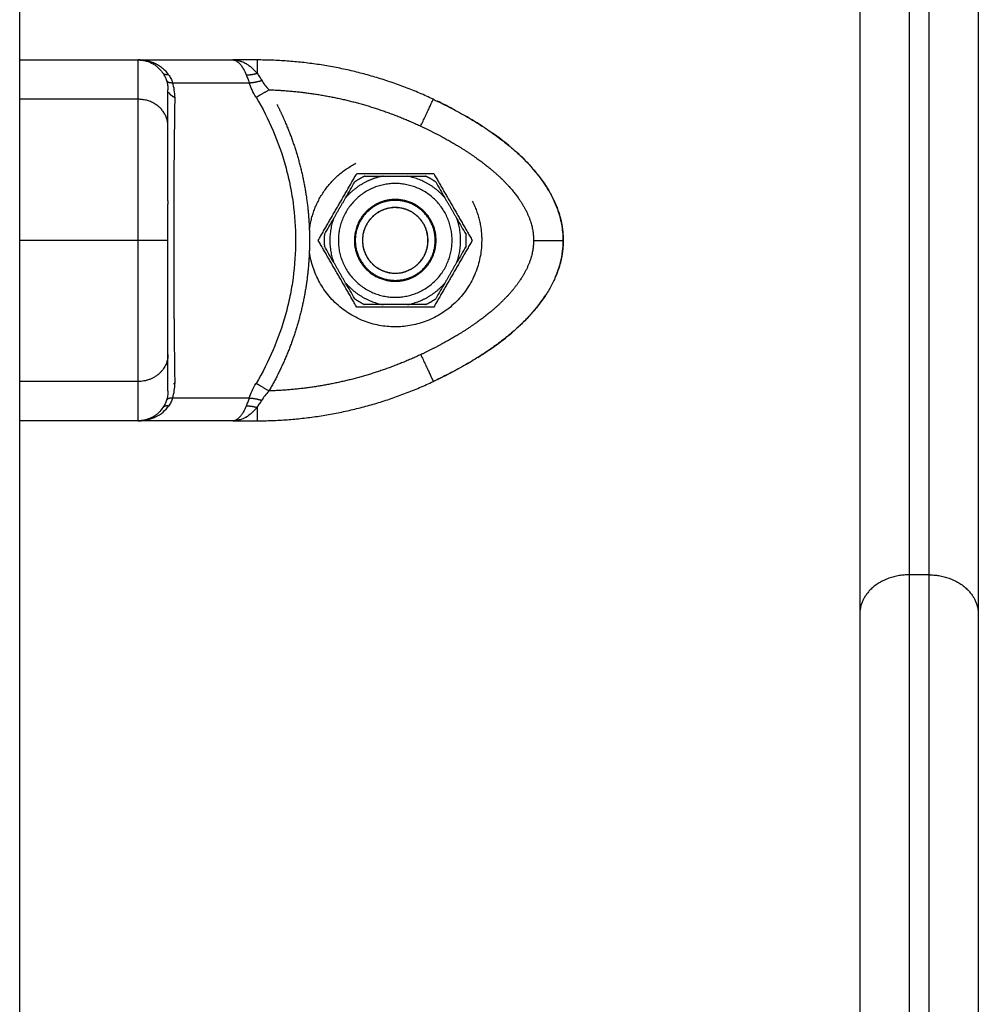
# Model space of a CAD drawing. Units: millimetres. Extents: x -4.4 to 6.9, y 0 to 13.1.
# Drawn here: x 2.9 to 3, y 10.2 to 10.3 of the extents above; entities that cross this region are included whole.
import ezdxf

# ---------------------------------------------------------------- set-up
doc = ezdxf.new("R2010")
doc.units = ezdxf.units.MM
doc.layers.add('Make2D$Visible$Curves', color=7, linetype='Continuous')
doc.layers.add('Make2D$Visible$Tangents', color=8, linetype='Continuous')

# ---------------------------------------------------------------- blocks, each defined once
blk = doc.blocks.new('OPSHA_S085B')
at = {"layer": 'Make2D$Visible$Curves', "color": 0, "lineweight": -3}
for points, degree in [([(1763.893885, 6914.643845), (1763.893885, 6915.967434), (1763.893885, 6917.291022)], 2), ([(1763.978885, 6916.552728), (1763.978885, 6916.489374), (1763.978885, 6916.42602)], 2), ([(1763.990885, 6916.552728), (1763.990885, 6916.489374), (1763.990885, 6916.42602)], 2), ([(1763.893885, 6916.482092), (1763.899885, 6916.482092), (1763.905885, 6916.482092)], 2), ([(1763.905885, 6916.482092), (1763.910672, 6916.482092), (1763.915458, 6916.482092)], 2), ([(1763.917899, 6916.482092), (1763.916679, 6916.482092), (1763.915458, 6916.482092)], 2), ([(1763.908385, 6916.480751), (1763.908448, 6916.480656), (1763.908505, 6916.480557), (1763.908556, 6916.480458)], 3), ([(1763.90895, 6916.480602), (1763.909037, 6916.48048), (1763.909113, 6916.480353), (1763.909179, 6916.480223)], 3), ([(1763.909576, 6916.478315), (1763.909585, 6916.478795), (1763.909521, 6916.479287), (1763.909358, 6916.47979)], 3), ([(1763.909358, 6916.47979), (1763.913233, 6916.47979), (1763.917107, 6916.47979)], 2), ([(1763.905885, 6916.478115), (1763.899885, 6916.478115), (1763.893885, 6916.478115)], 2), ([(1763.937949, 6916.477008), (1763.937358, 6916.477325), (1763.936759, 6916.477627), (1763.936155, 6916.477918)], 3), ([(1763.940915, 6916.475249), (1763.940259, 6916.475681), (1763.939587, 6916.476091), (1763.938905, 6916.47648)], 3), ([(1763.943384, 6916.473433), (1763.942849, 6916.473874), (1763.942294, 6916.474295), (1763.941727, 6916.474695)], 3), ([(1763.946074, 6916.470786), (1763.945492, 6916.471485), (1763.944848, 6916.472142), (1763.944172, 6916.472752)], 3), ([(1763.924091, 6916.463842), (1763.926039, 6916.467217), (1763.927988, 6916.470592)], 2), ([(1763.927988, 6916.470592), (1763.931885, 6916.470592), (1763.935782, 6916.470592)], 2), ([(1763.930658, 6916.470342), (1763.931885, 6916.470342), (1763.933112, 6916.470342)], 2), ([(1763.935782, 6916.470592), (1763.937731, 6916.467217), (1763.939679, 6916.463842)], 2), ([(1763.926869, 6916.468155), (1763.92718, 6916.468693), (1763.927489, 6916.469228), (1763.927792, 6916.469754)], 3), ([(1763.935977, 6916.469754), (1763.936281, 6916.469228), (1763.93659, 6916.468693), (1763.936901, 6916.468155)], 3), ([(1763.908885, 6916.467826), (1763.908885, 6916.467721), (1763.908885, 6916.467614), (1763.908885, 6916.467506)], 3), ([(1763.908885, 6916.463842), (1763.908885, 6916.465651), (1763.908885, 6916.467506)], 2), ([(1763.925642, 6916.46603), (1763.926256, 6916.467092), (1763.926869, 6916.468155)], 2), ([(1763.936901, 6916.468155), (1763.937514, 6916.467092), (1763.938128, 6916.46603)], 2), ([(1763.924719, 6916.464431), (1763.925023, 6916.464956), (1763.925331, 6916.465491), (1763.925642, 6916.46603)], 3), ([(1763.938128, 6916.46603), (1763.938438, 6916.465491), (1763.938747, 6916.464956), (1763.939051, 6916.464431)], 3), ([(1763.923196, 6916.464873), (1763.923231, 6916.463842), (1763.923196, 6916.462812)], 2), ([(1763.905885, 6916.463842), (1763.899885, 6916.463842), (1763.893885, 6916.463842)], 2), ([(1763.927988, 6916.457092), (1763.926039, 6916.460467), (1763.924091, 6916.463842)], 2), ([(1763.925642, 6916.461655), (1763.925331, 6916.462193), (1763.925023, 6916.462728), (1763.924719, 6916.463254)], 3), ([(1763.92784, 6916.463842), (1763.927795, 6916.463842), (1763.92775, 6916.463842)], 2), ([(1763.939679, 6916.463842), (1763.937731, 6916.460467), (1763.935782, 6916.457092)], 2), ([(1763.93593, 6916.463842), (1763.935975, 6916.463842), (1763.93602, 6916.463842)], 2), ([(1763.939051, 6916.463254), (1763.938747, 6916.462728), (1763.938438, 6916.462193), (1763.938128, 6916.461655)], 3), ([(1763.926869, 6916.45953), (1763.926256, 6916.460592), (1763.925642, 6916.461655)], 2), ([(1763.938128, 6916.461655), (1763.937514, 6916.460592), (1763.936901, 6916.45953)], 2), ([(1763.927792, 6916.457931), (1763.927489, 6916.458456), (1763.92718, 6916.458991), (1763.926869, 6916.45953)], 3), ([(1763.936901, 6916.45953), (1763.93659, 6916.458991), (1763.936281, 6916.458456), (1763.935977, 6916.457931)], 3), ([(1763.945835, 6916.456618), (1763.946298, 6916.457151), (1763.946733, 6916.457718), (1763.947118, 6916.45831)], 3), ([(1763.933112, 6916.457342), (1763.931885, 6916.457342), (1763.930658, 6916.457342)], 2), ([(1763.935782, 6916.457092), (1763.931885, 6916.457092), (1763.927988, 6916.457092)], 2), ([(1763.944191, 6916.454949), (1763.944679, 6916.455391), (1763.94515, 6916.455856), (1763.945591, 6916.456344)], 3), ([(1763.940246, 6916.452006), (1763.941524, 6916.452806), (1763.942763, 6916.453697), (1763.943898, 6916.454688)], 3), ([(1763.93574, 6916.44957), (1763.937088, 6916.450202), (1763.93842, 6916.4509), (1763.939698, 6916.451669)], 3), ([(1763.905885, 6916.44957), (1763.899885, 6916.44957), (1763.893885, 6916.44957)], 2), ([(1763.909358, 6916.447895), (1763.909521, 6916.448398), (1763.909585, 6916.44889), (1763.909576, 6916.449369)], 3), ([(1763.917107, 6916.447895), (1763.913233, 6916.447895), (1763.909358, 6916.447895)], 2), ([(1763.908385, 6916.446933), (1763.908257, 6916.446742), (1763.908103, 6916.446557), (1763.907919, 6916.446387)], 3), ([(1763.905885, 6916.445592), (1763.899885, 6916.445592), (1763.893885, 6916.445592)], 2), ([(1763.915458, 6916.445592), (1763.910672, 6916.445592), (1763.905885, 6916.445592)], 2), ([(1763.915458, 6916.445592), (1763.916679, 6916.445592), (1763.917899, 6916.445592)], 2)]:
    blk.add_open_spline(points, degree=degree, dxfattribs=at)
for points, weights, degree in [([(1763.893885, 6916.478115), (1763.893885, 6916.482092), (1763.893885, 6916.482092)], [1, 0.976038593845, 1], 2), ([(1763.905885, 6916.478115), (1763.905885, 6916.482092), (1763.905885, 6916.482092)], [1, 0.976038593926, 1], 2), ([(1763.905885, 6916.482092), (1763.907494, 6916.482092), (1763.908385, 6916.480751)], [1, 0.881181636916, 1], 2), ([(1763.917899, 6916.482092), (1763.917899, 6916.482092), (1763.917899, 6916.480751)], [1, 0.881181635808, 1], 2), ([(1763.93574, 6916.478115), (1763.930134, 6916.480745), (1763.924091, 6916.482092), (1763.917899, 6916.482092)], [1, 0.984025729284, 0.984025729284, 1], 3), ([(1763.90895, 6916.480602), (1763.908518, 6916.48055), (1763.908385, 6916.480751)], [1, 0.95018829605, 1], 2), ([(1763.916798, 6916.480602), (1763.917289, 6916.48055), (1763.917899, 6916.480751)], [1, 0.950188295904, 1], 2), ([(1763.908737, 6916.480019), (1763.908813, 6916.479796), (1763.909358, 6916.47979)], [1, 0.933438208864, 1], 2), ([(1763.917107, 6916.47979), (1763.917649, 6916.479796), (1763.91838, 6916.480019)], [1, 0.933438208864, 1], 2), ([(1763.908947, 6916.478825), (1763.909102, 6916.478521), (1763.909576, 6916.478315)], [0.962402750406, 0.936123098475, 1], 2), ([(1763.917804, 6916.478315), (1763.918321, 6916.478615), (1763.919112, 6916.479074)], [1, 0.909485037038, 1], 2), ([(1763.908609, 6916.476537), (1763.907805, 6916.478115), (1763.905885, 6916.478115)], [0.880738289284, 0.790457144744, 1], 2), ([(1763.905885, 6916.463842), (1763.905885, 6916.468655), (1763.905885, 6916.473756), (1763.905885, 6916.478115)], [1, 0.820518360114, 0.689357208812, 0.606516546095], 3), ([(1763.934465, 6916.475399), (1763.93574, 6916.478115), (1763.93574, 6916.478115)], [1, 0.707106781187, 1], 2), ([(1763.93574, 6916.478115), (1763.94503, 6916.473756), (1763.948885, 6916.468655), (1763.948885, 6916.463842)], [0.606516546095, 0.689357208812, 0.820518360114, 1], 3), ([(1763.908885, 6916.475399), (1763.908885, 6916.475995), (1763.908609, 6916.476537)], [1, 0.916649636443, 0.880738289284], 2), ([(1763.923196, 6916.464873), (1763.923746, 6916.469516), (1763.927912, 6916.471639)], [1, 0.824975078266, 0.874919395516], 2), ([(1763.928621, 6916.470249), (1763.92819, 6916.470029), (1763.927792, 6916.469754)], [0.999007956127, 0.997252086784, 1], 2), ([(1763.928811, 6916.470342), (1763.928715, 6916.470297), (1763.928621, 6916.470249)], [1, 0.999394719786, 0.999007956127], 2), ([(1763.930658, 6916.470342), (1763.929726, 6916.470167), (1763.928882, 6916.469736)], [1, 0.976201366455, 0.972538226623], 2), ([(1763.936901, 6916.468155), (1763.935389, 6916.469912), (1763.933112, 6916.470342)], [1, 0.943743623407, 1], 2), ([(1763.935977, 6916.469754), (1763.935492, 6916.47009), (1763.934958, 6916.470342)], [1, 0.99664680657, 1], 2), ([(1763.928882, 6916.469736), (1763.92772, 6916.469144), (1763.926869, 6916.468155)], [0.972538226623, 0.967542256952, 1], 2), ([(1763.930008, 6916.467527), (1763.92775, 6916.466376), (1763.92775, 6916.463842)], [0.874965315935, 0.797556034699, 1], 2), ([(1763.939681, 6916.467815), (1763.940635, 6916.465943), (1763.940635, 6916.463842)], [0.881568498591, 0.912976391358, 1], 2), ([(1763.925642, 6916.46603), (1763.924876, 6916.463842), (1763.925642, 6916.461655)], [1, 0.943743623407, 1], 2), ([(1763.938128, 6916.461655), (1763.938894, 6916.463842), (1763.938128, 6916.46603)], [1, 0.943743623407, 1], 2), ([(1763.924719, 6916.464431), (1763.924671, 6916.463842), (1763.924719, 6916.463254)], [1, 0.99664680657, 1], 2), ([(1763.939051, 6916.463254), (1763.939099, 6916.463842), (1763.939051, 6916.464431)], [1, 0.99664680657, 1], 2), ([(1763.905885, 6916.44957), (1763.905885, 6916.453929), (1763.905885, 6916.45903), (1763.905885, 6916.463842)], [0.606516546095, 0.689357208812, 0.820518360114, 1], 3), ([(1763.908885, 6916.463842), (1763.908885, 6916.463842), (1763.905885, 6916.463842)], [1, 0.707106781187, 1], 2), ([(1763.933762, 6916.460158), (1763.93602, 6916.461308), (1763.93602, 6916.463842)], [0.874965315935, 0.797556034699, 1], 2), ([(1763.948885, 6916.463842), (1763.948885, 6916.45903), (1763.94503, 6916.453929), (1763.93574, 6916.44957)], [1, 0.820518360114, 0.689357208812, 0.606516546095], 3), ([(1763.945885, 6916.463842), (1763.948885, 6916.463842), (1763.948885, 6916.463842)], [1, 0.707106781187, 1], 2), ([(1763.923196, 6916.462812), (1763.923196, 6916.462812), (1763.923196, 6916.462812)], [1, 0.999999765779, 0.999999531622], 2), ([(1763.926869, 6916.45953), (1763.92838, 6916.457772), (1763.930658, 6916.457342)], [1, 0.943743623407, 1], 2), ([(1763.933112, 6916.457342), (1763.935389, 6916.457772), (1763.936901, 6916.45953)], [1, 0.943743623407, 1], 2), ([(1763.927792, 6916.457931), (1763.928278, 6916.457595), (1763.928811, 6916.457342)], [1, 0.99664680657, 1], 2), ([(1763.934958, 6916.457342), (1763.935492, 6916.457595), (1763.935977, 6916.457931)], [1, 0.99664680657, 1], 2), ([(1763.908885, 6916.452286), (1763.908885, 6916.44957), (1763.905885, 6916.44957)], [1, 0.707106781187, 1], 2), ([(1763.934465, 6916.452286), (1763.93574, 6916.44957), (1763.93574, 6916.44957)], [1, 0.707106781187, 1], 2), ([(1763.893885, 6916.445592), (1763.893885, 6916.445592), (1763.893885, 6916.44957)], [1, 0.976038594146, 1], 2), ([(1763.905885, 6916.445592), (1763.905885, 6916.445592), (1763.905885, 6916.44957)], [1, 0.976038593935, 1], 2), ([(1763.909576, 6916.449369), (1763.909516, 6916.449343), (1763.909459, 6916.449314)], [1, 0.99133670341, 0.984331756015], 2), ([(1763.919112, 6916.448611), (1763.918321, 6916.44907), (1763.917804, 6916.449369)], [1, 0.909485037265, 1], 2), ([(1763.917899, 6916.445592), (1763.924091, 6916.445592), (1763.930134, 6916.44694), (1763.93574, 6916.44957)], [1, 0.984025729284, 0.984025729284, 1], 3), ([(1763.909358, 6916.447895), (1763.908813, 6916.447889), (1763.908737, 6916.447666)], [1, 0.93343820866, 1], 2), ([(1763.917107, 6916.447895), (1763.917649, 6916.447889), (1763.91838, 6916.447666)], [1, 0.93343820866, 1], 2), ([(1763.908385, 6916.446933), (1763.907949, 6916.446277), (1763.907247, 6916.445919)], [1, 0.938084809868, 0.940696531383], 2), ([(1763.90895, 6916.447083), (1763.908518, 6916.447135), (1763.908385, 6916.446933)], [1, 0.950188298334, 1], 2), ([(1763.916798, 6916.447083), (1763.917289, 6916.447135), (1763.917899, 6916.446933)], [1, 0.950188298429, 1], 2), ([(1763.917899, 6916.446933), (1763.917899, 6916.445592), (1763.917899, 6916.445592)], [1, 0.881181644485, 1], 2), ([(1763.907247, 6916.445919), (1763.906605, 6916.445592), (1763.905885, 6916.445592)], [0.940696531383, 0.943096834465, 1], 2), ([(1763.978885, 6916.42602), (1763.978885, 6916.400102), (1763.978885, 6916.358394)], [1, 0.83406317213, 1], 2), ([(1763.990885, 6916.42602), (1763.990885, 6916.400102), (1763.990885, 6916.358394)], [1, 0.83406317213, 1], 2)]:
    blk.add_rational_spline(points, weights, degree=degree, dxfattribs=at)
for points, degree, knots in [([(1763.90895, 6916.480602), (1763.908801, 6916.480811), (1763.908616, 6916.481016), (1763.908282, 6916.481299), (1763.908161, 6916.481389), (1763.907965, 6916.481516), (1763.907898, 6916.481557), (1763.907793, 6916.481616), (1763.907757, 6916.481635), (1763.907703, 6916.481663), (1763.907685, 6916.481672), (1763.907657, 6916.481686), (1763.907648, 6916.48169), (1763.907629, 6916.481699), (1763.907618, 6916.481705), (1763.907493, 6916.481764), (1763.907364, 6916.481818), (1763.907155, 6916.481891), (1763.907083, 6916.481914), (1763.90697, 6916.481946), (1763.906932, 6916.481957), (1763.906874, 6916.481972), (1763.906854, 6916.481976), (1763.906824, 6916.481984), (1763.906815, 6916.481986), (1763.9068, 6916.481989), (1763.906795, 6916.48199), (1763.906785, 6916.481993), (1763.906778, 6916.481994), (1763.906677, 6916.482017), (1763.906555, 6916.48204), (1763.906258, 6916.482078), (1763.906084, 6916.482092), (1763.905885, 6916.482092)], 3, [0, 0, 0, 0, 0.25, 0.25, 0.375, 0.375, 0.4375, 0.4375, 0.46875, 0.46875, 0.484375, 0.484375, 0.492188, 0.492188, 0.5, 0.5, 0.625, 0.625, 0.6875, 0.6875, 0.71875, 0.71875, 0.734375, 0.734375, 0.742188, 0.742188, 0.746094, 0.746094, 0.75, 0.75, 0.875, 0.875, 1, 1, 1, 1]), ([(1763.915458, 6916.482092), (1763.915606, 6916.482092), (1763.915735, 6916.48208), (1763.915955, 6916.482045), (1763.916046, 6916.482024), (1763.916121, 6916.482004), (1763.916126, 6916.482003), (1763.916134, 6916.482001), (1763.916137, 6916.482), (1763.916149, 6916.481997), (1763.916156, 6916.481995), (1763.916178, 6916.481988), (1763.916193, 6916.481984), (1763.916237, 6916.481971), (1763.916266, 6916.481961), (1763.916351, 6916.481932), (1763.916406, 6916.481911), (1763.916566, 6916.481845), (1763.916665, 6916.481797), (1763.916763, 6916.481743), (1763.916772, 6916.481738), (1763.916786, 6916.48173), (1763.916793, 6916.481726), (1763.916814, 6916.481714), (1763.916828, 6916.481706), (1763.91687, 6916.481681), (1763.916898, 6916.481664), (1763.91698, 6916.481612), (1763.917034, 6916.481576), (1763.917191, 6916.481463), (1763.917291, 6916.481382), (1763.917576, 6916.481128), (1763.917747, 6916.480943), (1763.917899, 6916.480751)], 3, [0, 0, 0, 0, 0.125, 0.125, 0.25, 0.25, 0.253906, 0.253906, 0.257812, 0.257812, 0.265625, 0.265625, 0.28125, 0.28125, 0.3125, 0.3125, 0.375, 0.375, 0.5, 0.5, 0.507812, 0.507812, 0.515625, 0.515625, 0.53125, 0.53125, 0.5625, 0.5625, 0.625, 0.625, 0.75, 0.75, 1, 1, 1, 1]), ([(1763.915458, 6916.482092), (1763.915536, 6916.482092), (1763.915605, 6916.482078), (1763.915693, 6916.48205), (1763.915719, 6916.482039), (1763.915756, 6916.482023), (1763.915767, 6916.482017), (1763.915783, 6916.482009), (1763.915789, 6916.482006), (1763.915797, 6916.482002), (1763.915799, 6916.482001), (1763.915803, 6916.481999), (1763.915804, 6916.481998), (1763.915806, 6916.481997), (1763.915807, 6916.481996), (1763.915873, 6916.481959), (1763.915934, 6916.481915), (1763.91602, 6916.481842), (1763.916048, 6916.481816), (1763.916088, 6916.481777), (1763.916101, 6916.481763), (1763.916121, 6916.481742), (1763.916127, 6916.481735), (1763.916137, 6916.481725), (1763.91614, 6916.481722), (1763.916146, 6916.481715), (1763.916148, 6916.481712), (1763.916279, 6916.481565), (1763.916396, 6916.481393), (1763.916611, 6916.481016), (1763.916709, 6916.480811), (1763.916798, 6916.480602)], 3, [0, 0, 0, 0, 0.125, 0.125, 0.1875, 0.1875, 0.21875, 0.21875, 0.234375, 0.234375, 0.242188, 0.242188, 0.246094, 0.246094, 0.25, 0.25, 0.375, 0.375, 0.4375, 0.4375, 0.46875, 0.46875, 0.484375, 0.484375, 0.492188, 0.492188, 0.5, 0.5, 0.75, 0.75, 1, 1, 1, 1]), ([(1763.908556, 6916.480458), (1763.908567, 6916.480436), (1763.908578, 6916.480414), (1763.908647, 6916.480269), (1763.908697, 6916.480144), (1763.908737, 6916.480019)], 3, [0.4098703, 0.4098703, 0.4098703, 0.4098703, 0.5, 0.5, 1, 1, 1, 1]), ([(1763.909179, 6916.480223), (1763.909182, 6916.480217), (1763.909186, 6916.480211), (1763.909257, 6916.480069), (1763.909313, 6916.47993), (1763.909358, 6916.47979)], 3, [0.4776931, 0.4776931, 0.4776931, 0.4776931, 0.5, 0.5, 1, 1, 1, 1]), ([(1763.916798, 6916.480602), (1763.916853, 6916.480474), (1763.916906, 6916.480341), (1763.917009, 6916.480069), (1763.917059, 6916.47993), (1763.917107, 6916.47979)], 3, [0, 0, 0, 0, 0.5, 0.5, 1, 1, 1, 1]), ([(1763.917899, 6916.480751), (1763.917989, 6916.480635), (1763.918075, 6916.480514), (1763.918235, 6916.480269), (1763.91831, 6916.480144), (1763.91838, 6916.480019)], 3, [0, 0, 0, 0, 0.5, 0.5, 1, 1, 1, 1]), ([(1763.908737, 6916.480019), (1763.908786, 6916.479868), (1763.908823, 6916.479714), (1763.908872, 6916.479398), (1763.908885, 6916.479236), (1763.908885, 6916.479074)], 3, [0, 0, 0, 0, 0.5, 0.5, 1, 1, 1, 1]), ([(1763.917804, 6916.478315), (1763.917652, 6916.478569), (1763.917518, 6916.478819), (1763.917286, 6916.479311), (1763.917188, 6916.479552), (1763.917107, 6916.47979)], 3, [0, 0, 0, 0, 0.5, 0.5, 1, 1, 1, 1]), ([(1763.91838, 6916.480019), (1763.918465, 6916.479868), (1763.918568, 6916.479714), (1763.918813, 6916.479398), (1763.918954, 6916.479236), (1763.919112, 6916.479074)], 3, [0, 0, 0, 0, 0.5, 0.5, 1, 1, 1, 1]), ([(1763.908885, 6916.475399), (1763.908885, 6916.477092), (1763.908885, 6916.478021), (1763.908885, 6916.478949), (1763.908885, 6916.479074)], 2, [0.0000012, 0.0000012, 0.0000012, 0.5, 0.5, 1, 1, 1]), ([(1763.909576, 6916.478315), (1763.909557, 6916.477195), (1763.909541, 6916.476038), (1763.909515, 6916.47369), (1763.909504, 6916.4725), (1763.909495, 6916.471275), (1763.909495, 6916.471236), (1763.909494, 6916.471159), (1763.909494, 6916.47112), (1763.909493, 6916.471005), (1763.909493, 6916.470928), (1763.909491, 6916.470696), (1763.90949, 6916.470542), (1763.909488, 6916.470077), (1763.909486, 6916.469766), (1763.909482, 6916.46883), (1763.909479, 6916.468203), (1763.909473, 6916.466316), (1763.909471, 6916.465052), (1763.909471, 6916.462546), (1763.909473, 6916.461286), (1763.909482, 6916.458774), (1763.909487, 6916.457525), (1763.909496, 6916.45626), (1763.909496, 6916.456224), (1763.909497, 6916.456151), (1763.909497, 6916.456114), (1763.909498, 6916.456004), (1763.909499, 6916.455931), (1763.9095, 6916.45571), (1763.909501, 6916.455563), (1763.909505, 6916.455123), (1763.909508, 6916.454829), (1763.909516, 6916.45395), (1763.909522, 6916.453365), (1763.909542, 6916.451623), (1763.909557, 6916.450479), (1763.909576, 6916.449369)], 3, [0, 0, 0, 0, 0.125, 0.125, 0.25, 0.25, 0.253906, 0.253906, 0.257812, 0.257812, 0.265625, 0.265625, 0.28125, 0.28125, 0.3125, 0.3125, 0.375, 0.375, 0.5, 0.5, 0.625, 0.625, 0.75, 0.75, 0.753906, 0.753906, 0.757812, 0.757812, 0.765625, 0.765625, 0.78125, 0.78125, 0.8125, 0.8125, 0.875, 0.875, 1, 1, 1, 1]), ([(1763.917804, 6916.478315), (1763.918458, 6916.477219), (1763.919031, 6916.476091), (1763.920021, 6916.473776), (1763.920437, 6916.47259), (1763.920943, 6916.470767), (1763.921091, 6916.470152), (1763.921347, 6916.468908), (1763.921456, 6916.468276), (1763.921714, 6916.466378), (1763.921799, 6916.465114), (1763.9218, 6916.462589), (1763.921715, 6916.461328), (1763.92146, 6916.459439), (1763.921353, 6916.458808), (1763.921097, 6916.457556), (1763.920948, 6916.456938), (1763.920441, 6916.455106), (1763.920024, 6916.453915), (1763.919032, 6916.451595), (1763.918458, 6916.450466), (1763.917804, 6916.449369)], 3, [0, 0, 0, 0, 0.125, 0.125, 0.25, 0.25, 0.3125, 0.3125, 0.375, 0.375, 0.5, 0.5, 0.625, 0.625, 0.6875, 0.6875, 0.75, 0.75, 0.875, 0.875, 1, 1, 1, 1]), ([(1763.919112, 6916.479074), (1763.923094, 6916.47895), (1763.926977, 6916.478021), (1763.930854, 6916.477093), (1763.934465, 6916.475399)], 2, [0, 0, 0, 0.5, 0.5, 1, 1, 1]), ([(1763.9199, 6916.477626), (1763.920374, 6916.476695), (1763.920784, 6916.475733), (1763.921512, 6916.474022), (1763.922026, 6916.472241), (1763.922544, 6916.470443), (1763.922838, 6916.468597), (1763.923132, 6916.466745), (1763.923196, 6916.464873)], 2, [0.1101108, 0.1101108, 0.1101108, 0.25, 0.25, 0.5, 0.5, 0.75, 0.75, 1, 1, 1]), ([(1763.908885, 6916.467826), (1763.908885, 6916.468662), (1763.908885, 6916.469492), (1763.908885, 6916.470227), (1763.908885, 6916.470947), (1763.908885, 6916.472216), (1763.908885, 6916.473405), (1763.908885, 6916.474444), (1763.908885, 6916.475399)], 2, [0.25, 0.25, 0.25, 0.375, 0.375, 0.5, 0.5, 0.75, 0.75, 1, 1, 1]), ([(1763.934465, 6916.475399), (1763.936501, 6916.474444), (1763.938217, 6916.473405), (1763.940182, 6916.472216), (1763.94168, 6916.470947), (1763.943495, 6916.46941), (1763.944545, 6916.467826), (1763.945885, 6916.465808), (1763.945885, 6916.463842)], 2, [0, 0, 0, 0.25, 0.25, 0.5, 0.5, 0.75, 0.75, 1, 1, 1]), ([(1763.928811, 6916.470342), (1763.929064, 6916.470342), (1763.929324, 6916.470342), (1763.929934, 6916.470342), (1763.930299, 6916.470342), (1763.930658, 6916.470342)], 3, [0, 0, 0, 0, 0.418341, 0.418341, 1, 1, 1, 1]), ([(1763.933112, 6916.470342), (1763.933179, 6916.470342), (1763.933249, 6916.470342), (1763.933866, 6916.470342), (1763.934421, 6916.470342), (1763.934958, 6916.470342)], 3, [0, 0, 0, 0, 0.109211, 0.109211, 1, 1, 1, 1]), ([(1763.948298, 6916.467047), (1763.948065, 6916.467682), (1763.947764, 6916.468301), (1763.947078, 6916.469468), (1763.946683, 6916.47003), (1763.94626, 6916.470558)], 3, [0.1600862, 0.1600862, 0.1600862, 0.1600862, 0.2598672, 0.2598672, 0.3596483, 0.3596483, 0.3596483, 0.3596483]), ([(1763.948885, 6916.463842), (1763.948885, 6916.464385), (1763.948833, 6916.464937), (1763.948639, 6916.465983), (1763.948498, 6916.466494), (1763.948321, 6916.466984)], 3, [0, 0, 0, 0, 0.0800431, 0.0800431, 0.1568266, 0.1568266, 0.1568266, 0.1568266]), ([(1763.893885, 6916.44957), (1763.893885, 6916.450262), (1763.893885, 6916.451032), (1763.893885, 6916.452747), (1763.893885, 6916.453708), (1763.893885, 6916.455327), (1763.893885, 6916.455903), (1763.893885, 6916.457118), (1763.893885, 6916.45777), (1763.893885, 6916.458947), (1763.893885, 6916.459466), (1763.893885, 6916.460528), (1763.893885, 6916.461086), (1763.893885, 6916.462364), (1763.893885, 6916.463106), (1763.893885, 6916.463842)], 3, [0, 0, 0, 0, 0.240414, 0.240414, 0.480827, 0.480827, 0.600398, 0.600398, 0.719969, 0.719969, 0.805672, 0.805672, 0.891376, 0.891376, 1, 1, 1, 1]), ([(1763.908885, 6916.452286), (1763.908885, 6916.453241), (1763.908885, 6916.45428), (1763.908885, 6916.455469), (1763.908885, 6916.456737), (1763.908885, 6916.458275), (1763.908885, 6916.459858), (1763.908885, 6916.461877), (1763.908885, 6916.463842)], 2, [0, 0, 0, 0.25, 0.25, 0.5, 0.5, 0.75, 0.75, 1, 1, 1]), ([(1763.945885, 6916.463842), (1763.945885, 6916.461877), (1763.944545, 6916.459858), (1763.94399, 6916.459021), (1763.943214, 6916.458191), (1763.942529, 6916.457457), (1763.94168, 6916.456737), (1763.940183, 6916.45547), (1763.938219, 6916.45428), (1763.936502, 6916.453241), (1763.934465, 6916.452286)], 2, [0, 0, 0, 0.25, 0.25, 0.375, 0.375, 0.5, 0.5, 0.75, 0.75, 1, 1, 1]), ([(1763.94807, 6916.460069), (1763.948292, 6916.460579), (1763.948476, 6916.461111), (1763.94879, 6916.462364), (1763.948885, 6916.463106), (1763.948885, 6916.463842)], 3, [0.8095452, 0.8095452, 0.8095452, 0.8095452, 0.8913759, 0.8913759, 1, 1, 1, 1]), ([(1763.923196, 6916.462812), (1763.923132, 6916.460947), (1763.92284, 6916.459104), (1763.922547, 6916.457252), (1763.922028, 6916.45545), (1763.921513, 6916.453664), (1763.920784, 6916.451951), (1763.920051, 6916.450232), (1763.919112, 6916.448611)], 2, [0.0000091, 0.0000091, 0.0000091, 0.25, 0.25, 0.5, 0.5, 0.75, 0.75, 1, 1, 1]), ([(1763.930658, 6916.457342), (1763.930299, 6916.457342), (1763.929934, 6916.457342), (1763.929324, 6916.457342), (1763.929064, 6916.457342), (1763.928811, 6916.457342)], 3, [0, 0, 0, 0, 0.581659, 0.581659, 1, 1, 1, 1]), ([(1763.934958, 6916.457342), (1763.934421, 6916.457342), (1763.933866, 6916.457342), (1763.933249, 6916.457342), (1763.933179, 6916.457342), (1763.933112, 6916.457342)], 3, [0, 0, 0, 0, 0.890789, 0.890789, 1, 1, 1, 1]), ([(1763.908885, 6916.448611), (1763.908885, 6916.448734), (1763.908885, 6916.449663), (1763.908885, 6916.450591), (1763.908885, 6916.452286)], 2, [0, 0, 0, 0.5, 0.5, 1, 1, 1]), ([(1763.934465, 6916.452286), (1763.930859, 6916.450593), (1763.926977, 6916.449663), (1763.923099, 6916.448735), (1763.919112, 6916.448611)], 2, [0, 0, 0, 0.5, 0.5, 1, 1, 1]), ([(1763.917107, 6916.447895), (1763.917188, 6916.448132), (1763.917286, 6916.448374), (1763.917518, 6916.448865), (1763.917652, 6916.449115), (1763.917804, 6916.449369)], 3, [0, 0, 0, 0, 0.5, 0.5, 1, 1, 1, 1]), ([(1763.908885, 6916.448611), (1763.908885, 6916.448448), (1763.908872, 6916.448287), (1763.908823, 6916.447971), (1763.908786, 6916.447816), (1763.908737, 6916.447666)], 3, [0, 0, 0, 0, 0.5, 0.5, 1, 1, 1, 1]), ([(1763.919112, 6916.448611), (1763.918954, 6916.448448), (1763.918813, 6916.448287), (1763.918568, 6916.447971), (1763.918465, 6916.447816), (1763.91838, 6916.447666)], 3, [0, 0, 0, 0, 0.5, 0.5, 1, 1, 1, 1]), ([(1763.908737, 6916.447666), (1763.908697, 6916.447541), (1763.908647, 6916.447416), (1763.90853, 6916.447171), (1763.908462, 6916.44705), (1763.908385, 6916.446933)], 3, [0, 0, 0, 0, 0.5, 0.5, 1, 1, 1, 1]), ([(1763.909358, 6916.447895), (1763.909313, 6916.447754), (1763.909257, 6916.447615), (1763.90912, 6916.447344), (1763.909041, 6916.447211), (1763.90895, 6916.447083)], 3, [0, 0, 0, 0, 0.5, 0.5, 1, 1, 1, 1]), ([(1763.917107, 6916.447895), (1763.917059, 6916.447754), (1763.917009, 6916.447615), (1763.916906, 6916.447344), (1763.916853, 6916.447211), (1763.916798, 6916.447083)], 3, [0, 0, 0, 0, 0.5, 0.5, 1, 1, 1, 1]), ([(1763.917899, 6916.446933), (1763.917989, 6916.44705), (1763.918075, 6916.447171), (1763.918235, 6916.447416), (1763.91831, 6916.447541), (1763.91838, 6916.447666)], 3, [0, 0, 0, 0, 0.5, 0.5, 1, 1, 1, 1]), ([(1763.905885, 6916.445592), (1763.90608, 6916.445592), (1763.906252, 6916.445606), (1763.906474, 6916.445634), (1763.906543, 6916.445645), (1763.906636, 6916.445661), (1763.906665, 6916.445667), (1763.906707, 6916.445675), (1763.906721, 6916.445678), (1763.906741, 6916.445682), (1763.906748, 6916.445684), (1763.906757, 6916.445686), (1763.906761, 6916.445687), (1763.906767, 6916.445688), (1763.906768, 6916.445688), (1763.906935, 6916.445725), (1763.907085, 6916.445769), (1763.907295, 6916.445843), (1763.907362, 6916.445868), (1763.907459, 6916.445908), (1763.90749, 6916.445922), (1763.907537, 6916.445942), (1763.907552, 6916.445949), (1763.907575, 6916.44596), (1763.907582, 6916.445963), (1763.907597, 6916.44597), (1763.907602, 6916.445973), (1763.90791, 6916.446119), (1763.908171, 6916.446292), (1763.908617, 6916.446669), (1763.908801, 6916.446874), (1763.90895, 6916.447083)], 3, [0, 0, 0, 0, 0.125, 0.125, 0.1875, 0.1875, 0.21875, 0.21875, 0.234375, 0.234375, 0.242188, 0.242188, 0.246094, 0.246094, 0.25, 0.25, 0.375, 0.375, 0.4375, 0.4375, 0.46875, 0.46875, 0.484375, 0.484375, 0.492188, 0.492188, 0.5, 0.5, 0.75, 0.75, 1, 1, 1, 1]), ([(1763.917899, 6916.446933), (1763.917747, 6916.446742), (1763.917576, 6916.446556), (1763.917195, 6916.446217), (1763.916986, 6916.446064), (1763.916749, 6916.445934), (1763.916745, 6916.445932), (1763.916733, 6916.445926), (1763.916728, 6916.445922), (1763.91671, 6916.445913), (1763.916698, 6916.445907), (1763.916662, 6916.445888), (1763.916638, 6916.445876), (1763.916564, 6916.44584), (1763.916512, 6916.445817), (1763.916353, 6916.445751), (1763.91624, 6916.445712), (1763.916116, 6916.445679), (1763.916115, 6916.445679), (1763.916111, 6916.445678), (1763.916109, 6916.445677), (1763.916102, 6916.445675), (1763.916098, 6916.445674), (1763.916084, 6916.445671), (1763.916074, 6916.445668), (1763.916045, 6916.445661), (1763.916024, 6916.445656), (1763.915957, 6916.445642), (1763.915907, 6916.445632), (1763.915741, 6916.445606), (1763.91561, 6916.445592), (1763.915458, 6916.445592)], 3, [0, 0, 0, 0, 0.25, 0.25, 0.5, 0.5, 0.507812, 0.507812, 0.515625, 0.515625, 0.53125, 0.53125, 0.5625, 0.5625, 0.625, 0.625, 0.75, 0.75, 0.753906, 0.753906, 0.757812, 0.757812, 0.765625, 0.765625, 0.78125, 0.78125, 0.8125, 0.8125, 0.875, 0.875, 1, 1, 1, 1]), ([(1763.916798, 6916.447083), (1763.916709, 6916.446874), (1763.916611, 6916.446669), (1763.91645, 6916.446386), (1763.916393, 6916.446296), (1763.916306, 6916.446169), (1763.916276, 6916.446128), (1763.91623, 6916.446069), (1763.916214, 6916.44605), (1763.916191, 6916.446022), (1763.916183, 6916.446013), (1763.916172, 6916.445999), (1763.916168, 6916.445995), (1763.91616, 6916.445986), (1763.916155, 6916.44598), (1763.916102, 6916.445921), (1763.916049, 6916.445867), (1763.915963, 6916.445794), (1763.915934, 6916.445771), (1763.915888, 6916.445738), (1763.915873, 6916.445728), (1763.915849, 6916.445713), (1763.915841, 6916.445708), (1763.915829, 6916.445701), (1763.915825, 6916.445699), (1763.91582, 6916.445695), (1763.915818, 6916.445694), (1763.915813, 6916.445692), (1763.915811, 6916.44569), (1763.9158, 6916.445684), (1763.91579, 6916.445679), (1763.915779, 6916.445674)], 3, [0, 0, 0, 0, 0.25, 0.25, 0.375, 0.375, 0.4375, 0.4375, 0.46875, 0.46875, 0.484375, 0.484375, 0.4921875, 0.4921875, 0.5, 0.5, 0.625, 0.625, 0.6875, 0.6875, 0.71875, 0.71875, 0.734375, 0.734375, 0.7421875, 0.7421875, 0.7460938, 0.7460938, 0.75, 0.75, 0.7798066, 0.7798066, 0.7798066, 0.7798066]), ([(1763.906616, 6916.445683), (1763.906616, 6916.445683), (1763.906616, 6916.445683), (1763.906612, 6916.445682), (1763.906606, 6916.44568), (1763.90653, 6916.445662), (1763.906434, 6916.44564), (1763.906194, 6916.445606), (1763.906051, 6916.445592), (1763.905885, 6916.445592)], 3, [0.7460934, 0.7460934, 0.7460934, 0.7460934, 0.7460938, 0.7460938, 0.75, 0.75, 0.875, 0.875, 1, 1, 1, 1]), ([(1763.915779, 6916.445674), (1763.915745, 6916.445656), (1763.915706, 6916.445639), (1763.915603, 6916.445606), (1763.915535, 6916.445592), (1763.915458, 6916.445592)], 3, [0.7798066, 0.7798066, 0.7798066, 0.7798066, 0.875, 0.875, 1, 1, 1, 1])]:
    blk.add_open_spline(points, degree=degree, knots=knots, dxfattribs=at)
for points, weights, knots in [([(1763.937638, 6916.463842), (1763.937638, 6916.469595), (1763.931885, 6916.469595), (1763.926132, 6916.469595), (1763.926132, 6916.463842)], [1, 0.707106781187, 1, 0.707106781187, 1], [0, 0, 0, 9.036931, 9.036931, 18.073861, 18.073861, 18.073861]), ([(1763.93593, 6916.463842), (1763.93593, 6916.467887), (1763.931885, 6916.467887), (1763.92784, 6916.467887), (1763.92784, 6916.463842)], [1, 0.707106781187, 1, 0.707106781187, 1], [0, 0, 0, 6.354037, 6.354037, 12.708074, 12.708074, 12.708074]), ([(1763.93602, 6916.463842), (1763.93602, 6916.467978), (1763.931885, 6916.467978), (1763.930892, 6916.467978), (1763.930008, 6916.467527)], [1, 0.707106781187, 1, 0.909550746487, 0.874965315935], [0, 0, 0, 6.49574, 6.49574, 8.501709, 8.501709, 8.501709]), ([(1763.935208, 6916.463842), (1763.935208, 6916.467166), (1763.931885, 6916.467166), (1763.928561, 6916.467166), (1763.928561, 6916.463842)], [1, 0.707106781187, 1, 0.707106781187, 1], [0, 0, 0, 5.220412, 5.220412, 10.440824, 10.440824, 10.440824]), ([(1763.935188, 6916.464056), (1763.934974, 6916.467358), (1763.931672, 6916.467145), (1763.928369, 6916.466932), (1763.928582, 6916.463629)], [1, 0.707106781187, 1, 0.707106781187, 1], [0, 0, 0, 5.19855, 5.19855, 10.397101, 10.397101, 10.397101]), ([(1763.940635, 6916.463842), (1763.940635, 6916.455594), (1763.932401, 6916.455108), (1763.924167, 6916.454621), (1763.923196, 6916.462812)], [1, 0.727665694961, 1, 0.727665694961, 1], [0, 0, 0, 13.227964, 13.227964, 26.455928, 26.455928, 26.455928]), ([(1763.926132, 6916.463842), (1763.926132, 6916.458089), (1763.931885, 6916.458089), (1763.937638, 6916.458089), (1763.937638, 6916.463842)], [1, 0.707106781187, 1, 0.707106781187, 1], [0, 0, 0, 9.036931, 9.036931, 18.073861, 18.073861, 18.073861]), ([(1763.92775, 6916.463842), (1763.92775, 6916.459707), (1763.931885, 6916.459707), (1763.932878, 6916.459707), (1763.933762, 6916.460158)], [1, 0.707106781187, 1, 0.909550746487, 0.874965315935], [0, 0, 0, 6.49574, 6.49574, 8.501709, 8.501709, 8.501709]), ([(1763.92784, 6916.463842), (1763.92784, 6916.459797), (1763.931885, 6916.459797), (1763.93593, 6916.459797), (1763.93593, 6916.463842)], [1, 0.707106781187, 1, 0.707106781187, 1], [0, 0, 0, 6.354037, 6.354037, 12.708074, 12.708074, 12.708074]), ([(1763.928561, 6916.463842), (1763.928561, 6916.460519), (1763.931885, 6916.460519), (1763.935208, 6916.460519), (1763.935208, 6916.463842)], [1, 0.707106781187, 1, 0.707106781187, 1], [0, 0, 0, 5.220412, 5.220412, 10.440824, 10.440824, 10.440824]), ([(1763.928582, 6916.463629), (1763.928796, 6916.460326), (1763.932098, 6916.46054), (1763.935401, 6916.460753), (1763.935188, 6916.464056)], [1, 0.707106781187, 1, 0.707106781187, 1], [0, 0, 0, 5.19855, 5.19855, 10.397101, 10.397101, 10.397101])]:
    blk.add_rational_spline(points, weights, degree=2, knots=knots, dxfattribs=at)
at = {"layer": 'Make2D$Visible$Tangents', "color": 0, "lineweight": -3}
for points in [[(1763.983885, 6916.556717), (1763.983885, 6916.493363), (1763.983885, 6916.430009)], [(1763.985885, 6916.556717), (1763.985885, 6916.493363), (1763.985885, 6916.430009)], [(1763.985885, 6916.430009), (1763.984885, 6916.430009), (1763.983885, 6916.430009)]]:
    blk.add_open_spline(points, degree=2, dxfattribs=at)
for points, weights in [([(1763.983885, 6916.430009), (1763.978885, 6916.430009), (1763.978885, 6916.42602)], [1, 0.707106781187, 1]), ([(1763.983885, 6916.430009), (1763.983885, 6916.402098), (1763.983885, 6916.357181)], [1, 0.834063172131, 1]), ([(1763.985885, 6916.430009), (1763.990885, 6916.430009), (1763.990885, 6916.42602)], [1, 0.707106781187, 1]), ([(1763.985885, 6916.430009), (1763.985885, 6916.402098), (1763.985885, 6916.357181)], [1, 0.834063172131, 1])]:
    blk.add_rational_spline(points, weights, degree=2, dxfattribs=at)

msp = doc.modelspace()

# ---------------------------------------------------------------- block references
msp.add_blockref('OPSHA_S085B', (-1760.986904, -6906.187706))

doc.saveas('drawing.dxf')
